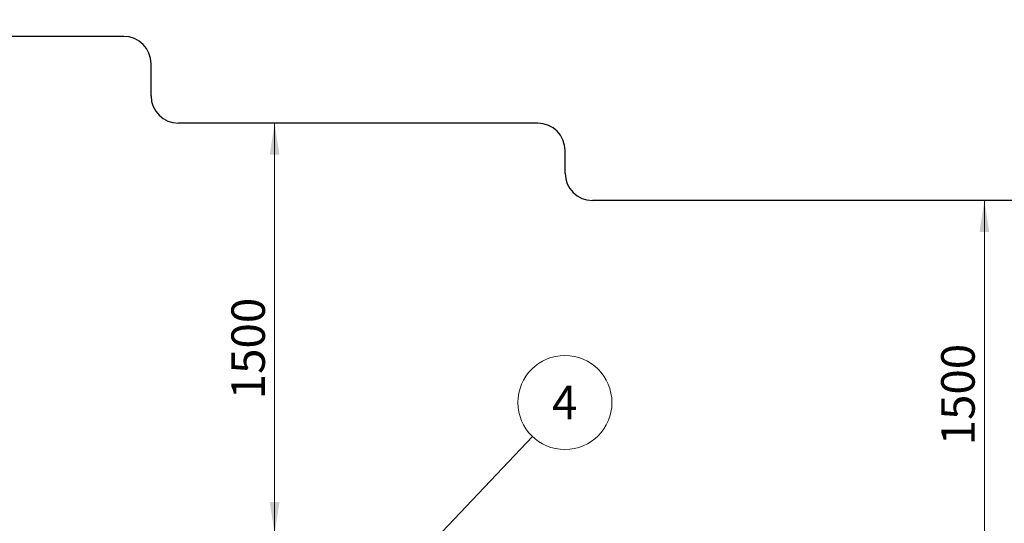
# Model space of a CAD drawing. Units: millimetres. Extents: x 15 to 415, y 5 to 292.
# Drawn here: x 179 to 282, y 173 to 225 of the extents above; entities that cross this region are included whole.
import ezdxf

# ---------------------------------------------------------------- set-up
doc = ezdxf.new("R2010")
doc.units = ezdxf.units.MM
doc.styles.add('SLDTEXTSTYLE0', font='TXT', dxfattribs={"width": 0.75})
doc.dimstyles.new('SLDDIMSTYLE0', dxfattribs={"dimtxt": 3.5, "dimasz": 3.302, "dimexe": 0, "dimexo": 0.0625, "dimgap": 0.875, "dimtad": 1, "dimdec": 0, "dimlfac": 35, "dimrnd": 1e-09, "dimzin": 12, "dimdsep": 46, "dimtxsty": 'SLDTEXTSTYLE0', "dimsah": 1, "dimcen": 0.09, "dimadec": 0, "dimazin": 3, "dimtfac": 1, "dimtdec": 0, "dimtofl": 0, "dimtmove": 0, "dimatfit": 3, "dimfxl": 0, "dimfrac": 2, "dimtolj": 1, "dimtzin": 12, "dimarcsym": 0})
doc.dimstyles.new('SLDDIMSTYLE1', dxfattribs={"dimtxt": 0.18, "dimasz": 1.016, "dimexe": 0, "dimexo": 0.0625, "dimgap": 0, "dimtad": 0, "dimtih": 1, "dimtoh": 1, "dimdec": 0, "dimrnd": 1e-09, "dimzin": 0, "dimdsep": 46, "dimtxsty": 'Standard', "dimblk1": 'DOT', "dimblk2": 'DOT', "dimsah": 1, "dimcen": 0.09, "dimadec": 0, "dimazin": 0, "dimtfac": 1.016, "dimtdec": 0, "dimtofl": 0, "dimtmove": 0, "dimatfit": 3, "dimldrblk": 'DOT', "dimfxl": 0, "dimfrac": 2, "dimtolj": 1, "dimtzin": 0, "dimarcsym": 0})

# ---------------------------------------------------------------- blocks, each defined once
blk = doc.blocks.new('_D')
at = {"color": 7, "linetype": 'Continuous', "lineweight": 18}
for p, q in [((67.72, 164.75), (67.72, 234.75)), ((370.66, 164.75), (370.66, 234.75)), ((67.72, 233.75), (370.66, 233.75))]:
    blk.add_line(p, q, dxfattribs=at)
for points in [[(67.72, 233.75), (71.02, 233.24), (71.02, 234.26)], [(370.66, 233.75), (367.36, 234.26), (367.36, 233.24)]]:
    blk.add_solid(points, dxfattribs=at)
at = {"color": 7, "linetype": 'Continuous', "lineweight": 18, "insert": (228.74, 238.26), "char_height": 3.5, "attachment_point": 1, "style": 'SLDTEXTSTYLE0'}
blk.add_mtext('10603', dxfattribs=at)
blk = doc.blocks.new('_D_1')
at = {"color": 7, "linetype": 'Continuous', "lineweight": 18}
for p, q in [((126.72, 223.75), (56.72, 223.75)), ((57.72, 223.75), (57.72, 70.86)), ((277.65, 70.86), (56.72, 70.86))]:
    blk.add_line(p, q, dxfattribs=at)
for points in [[(57.72, 223.75), (57.21, 220.45), (58.23, 220.45)], [(57.72, 70.86), (58.23, 74.16), (57.21, 74.16)]]:
    blk.add_solid(points, dxfattribs=at)
at = {"color": 7, "linetype": 'Continuous', "lineweight": 18, "insert": (53.21, 149.58), "char_height": 3.5, "attachment_point": 1, "rotation": 90, "style": 'SLDTEXTSTYLE0'}
blk.add_mtext('5351', dxfattribs=at)
blk = doc.blocks.new('_D_6')
at = {"color": 7, "linetype": 'Continuous', "lineweight": 18}
blk.add_line((205.86, 171.82), (205.86, 214.68), dxfattribs=at)
for points in [[(205.86, 214.68), (205.35, 211.38), (206.37, 211.38)], [(205.86, 171.82), (206.37, 175.12), (205.35, 175.12)]]:
    blk.add_solid(points, dxfattribs=at)
at = {"color": 7, "linetype": 'Continuous', "lineweight": 18, "insert": (201.35, 185.85), "char_height": 3.5, "attachment_point": 1, "rotation": 90, "style": 'SLDTEXTSTYLE0'}
blk.add_mtext('1500', dxfattribs=at)
blk = doc.blocks.new('_D_9')
at = {"color": 7, "linetype": 'Continuous', "lineweight": 18}
for p, q in [((279.99, 163.75), (279.99, 206.61)), ((280.92, 163.75), (280.99, 163.75))]:
    blk.add_line(p, q, dxfattribs=at)
for points in [[(279.99, 206.61), (279.48, 203.31), (280.5, 203.31)], [(279.99, 163.75), (280.5, 167.05), (279.48, 167.05)]]:
    blk.add_solid(points, dxfattribs=at)
at = {"color": 7, "linetype": 'Continuous', "lineweight": 18, "insert": (275.48, 181.04), "char_height": 3.5, "attachment_point": 1, "rotation": 90, "style": 'SLDTEXTSTYLE0'}
blk.add_mtext('1500', dxfattribs=at)
blk = doc.blocks.new('SW_NOTE_3')
at = {"color": 0, "linetype": 'Continuous', "lineweight": 0}
blk.add_circle((3.38, 3.56), 4.91, dxfattribs=at)
at = {"color": 0, "linetype": 'Continuous', "lineweight": 0, "insert": (3.35, 5.32), "char_height": 3.5, "attachment_point": 2, "style": 'SLDTEXTSTYLE0'}
blk.add_mtext('4', dxfattribs=at)
blk = doc.blocks.new('_DOT')
at = {"color": 0, "linetype": 'ByBlock', "lineweight": -2}
blk.add_line((-0.5, 0), (-1, 0), dxfattribs=at)
at = {"color": 0, "linetype": 'ByBlock', "const_width": 0.5}
blk.add_lwpolyline([(-0.25, 0, 1), (0.25, 0, 1)], format="xyb", close=True, dxfattribs=at)

msp = doc.modelspace()

# ---------------------------------------------------------------- linework, layer by layer
at = {"color": 7, "linetype": 'Continuous', "lineweight": 25}
for p, q in [((190.104, 223.75), (127.718, 223.75)), ((192.961, 217.537), (192.961, 220.893)), ((233.344, 214.68), (195.818, 214.68)), ((236.202, 209.464), (236.202, 211.823)), ((327.803, 206.607), (239.059, 206.607))]:
    msp.add_line(p, q, dxfattribs=at)
for centre, start, end in [((190.104, 220.893), 0, 90), ((195.818, 217.537), 180, 270), ((233.344, 211.823), 0, 90), ((239.059, 209.464), 180, 270)]:
    msp.add_arc(centre, 2.857, start, end, dxfattribs=at)

# ---------------------------------------------------------------- block references
at = {"color": 7, "linetype": 'Continuous', "lineweight": 0}
msp.add_blockref('SW_NOTE_3', (232.803, 181.948), dxfattribs=at)

# ---------------------------------------------------------------- dimensions: what is measured, and where the dimension line sits
at = {"color": 7, "linetype": 'Continuous', "lineweight": 18}
for base, p1, p2, angle, picture, middle in [((370.661, 233.75), (67.718, 163.75), (370.661, 163.75), 0, '_D', (235.204, 233.75)), ((57.718, 70.859), (127.718, 223.75), (278.652, 70.859), 90, '_D_1', (57.718, 154.751)), ((205.861, 214.68), (207.323, 171.823), (195.818, 214.68), 90, '_D_6', (205.861, 191.018)), ((279.992, 206.607), (279.921, 163.75), (239.059, 206.607), 90, '_D_9', (279.992, 186.212))]:
    dim = msp.add_linear_dim(base=base, p1=p1, p2=p2, angle=angle, dimstyle='SLDDIMSTYLE0', dxfattribs=at)
    dim.commit()
    dim.dimension.update_dxf_attribs({"geometry": picture, "text_midpoint": middle, "dimtype": 160})

# ---------------------------------------------------------------- leaders
at = {"color": 7, "linetype": 'Continuous', "lineweight": 0}
msp.add_leader([(222.747, 171.356), (232.803, 181.948)], dimstyle='SLDDIMSTYLE1', dxfattribs=at)

doc.saveas('drawing.dxf')
